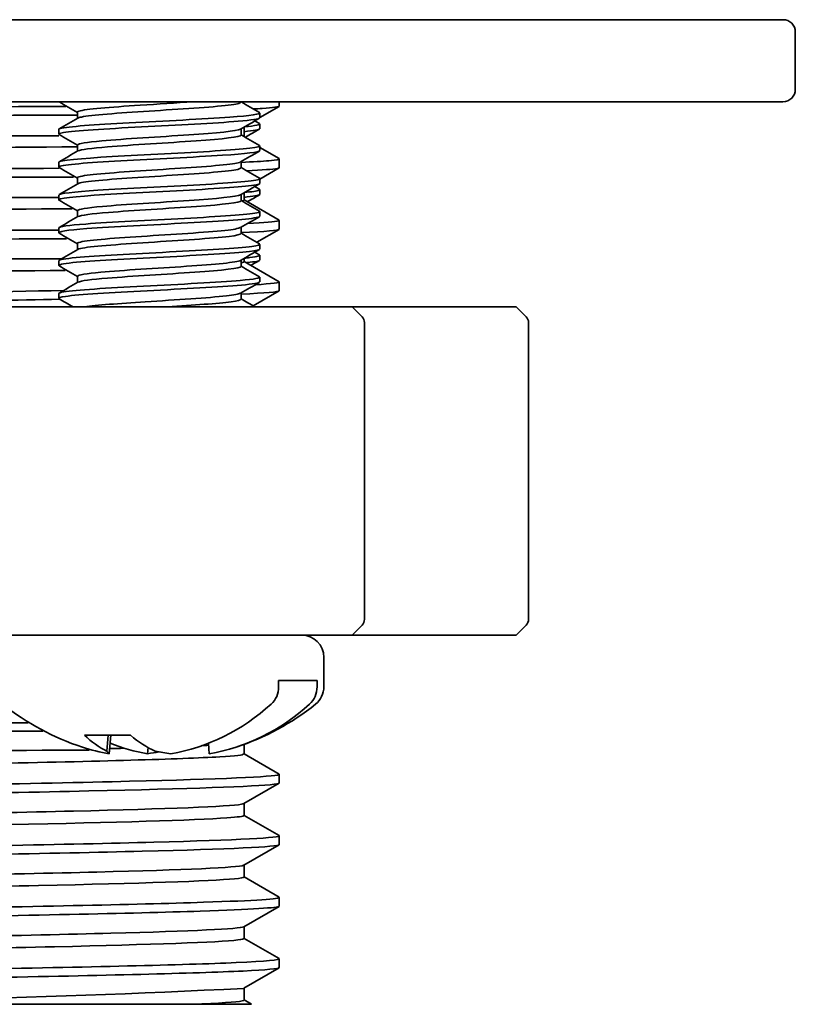
# Model space of a CAD drawing. Units: millimetres. Extents: x 21 to 667, y 10 to 200.
# Drawn here: x 167 to 172, y 30 to 36 of the extents above; entities that cross this region are included whole.
import ezdxf

# ---------------------------------------------------------------- set-up
doc = ezdxf.new("R2010")
doc.units = ezdxf.units.MM
doc.header["$LTSCALE"] = 0.75
doc.layers.add('Visible', color=7, linetype='Continuous', lineweight=35)

msp = doc.modelspace()

# ---------------------------------------------------------------- linework, layer by layer
at = {"layer": 'Visible', "extrusion": (0, 1, 0)}
for p, q in [((158.6027, 35.8051), (172.0707, 35.8051)), ((172.1457, 35.3801), (172.1457, 35.7301)), ((172.0707, 35.3051), (158.6027, 35.3051)), ((168.7694, 35.302), (168.7694, 35.3051)), ((169.0019, 35.3051), (169.0019, 35.2786)), ((167.772, 35.2038), (167.772, 35.2415)), ((169.0005, 35.2769), (168.8833, 35.2092)), ((168.8833, 35.2073), (168.8833, 35.2362)), ((168.8833, 35.1407), (168.8833, 35.1696)), ((167.6581, 35.1073), (167.6581, 35.1362)), ((168.7694, 35.102), (168.7694, 35.1398)), ((168.7872, 35.1501), (168.7872, 35.0934)), ((167.772, 35.0038), (167.772, 35.0415)), ((168.8833, 35.0073), (168.8833, 35.0362)), ((168.8833, 35.026), (169.0005, 34.9583)), ((167.6581, 34.9073), (167.6581, 34.9362)), ((168.7694, 34.902), (168.7694, 34.9398)), ((169.0019, 34.9567), (169.0019, 34.9036)), ((169.0005, 34.9019), (168.8833, 34.8342)), ((167.772, 34.8038), (167.772, 34.8415)), ((168.8833, 34.8073), (168.8833, 34.8362)), ((168.7872, 34.7501), (168.7872, 34.7057)), ((168.8833, 34.7407), (168.8833, 34.7696)), ((167.6581, 34.7073), (167.6581, 34.7362)), ((168.7694, 34.702), (168.7694, 34.7398)), ((168.7872, 34.7065), (169.0005, 34.5833)), ((167.772, 34.6038), (167.772, 34.6415)), ((168.8833, 34.6073), (168.8833, 34.6362)), ((169.0019, 34.5817), (169.0019, 34.5286)), ((167.6581, 34.5073), (167.6581, 34.5362)), ((168.7694, 34.502), (168.7694, 34.5398)), ((169.0005, 34.5269), (168.8647, 34.4485)), ((167.772, 34.4038), (167.772, 34.4415)), ((168.8833, 34.4073), (168.8833, 34.4362)), ((167.6581, 34.3073), (167.6581, 34.3362)), ((168.7694, 34.302), (168.7694, 34.3398)), ((168.7872, 34.3501), (168.7872, 34.3307)), ((168.7872, 34.3315), (169.0005, 34.2083)), ((168.8833, 34.3407), (168.8833, 34.3696)), ((167.772, 34.2038), (167.772, 34.2415)), ((168.8833, 34.2073), (168.8833, 34.2362)), ((169.0019, 34.2067), (169.0019, 34.1536)), ((169.0005, 34.1519), (168.8431, 34.061)), ((167.6581, 34.1073), (167.6581, 34.1362)), ((168.7694, 34.102), (168.7694, 34.1398)), ((167.2531, 34.0551), (169.4457, 34.0551)), ((169.4457, 34.0551), (170.4457, 34.0551)), ((169.4457, 34.0551), (169.506, 33.9948)), ((170.4457, 34.0551), (170.506, 33.9948)), ((169.5207, 32.1508), (169.5207, 33.9594)), ((170.5207, 33.9594), (170.5207, 32.1508)), ((169.4457, 32.0551), (169.506, 32.1155)), ((170.4457, 32.0551), (170.506, 32.1155)), ((169.4457, 32.0551), (167.2531, 32.0551)), ((170.4457, 32.0551), (169.4457, 32.0551)), ((169.2735, 31.7401), (169.2735, 31.9189)), ((168.9981, 31.7789), (169.2323, 31.7789)), ((168.9981, 31.7401), (168.9981, 31.7789)), ((169.2323, 31.7401), (169.2323, 31.7789)), ((168.0949, 31.4452), (167.8155, 31.4452)), ((167.9596, 31.4452), (167.9514, 31.3478)), ((167.9749, 31.4452), (167.9657, 31.3324)), ((168.5757, 31.3324), (168.5705, 31.396)), ((168.7872, 31.389), (168.7872, 31.3307)), ((168.2029, 31.3693), (168.1999, 31.3324)), ((168.7872, 31.3315), (169.0005, 31.2083)), ((169.0019, 31.2067), (169.0019, 31.1536)), ((169.0005, 31.1519), (168.7857, 31.0278)), ((168.7872, 31.0287), (168.7872, 30.9557)), ((168.7872, 30.9565), (169.0005, 30.8333)), ((169.0019, 30.8317), (169.0019, 30.7786)), ((169.0005, 30.7769), (168.7857, 30.6528)), ((168.7872, 30.6537), (168.7872, 30.5807)), ((168.7872, 30.5815), (169.0005, 30.4583)), ((169.0019, 30.4567), (169.0019, 30.4036)), ((169.0005, 30.4019), (168.7857, 30.2778)), ((168.7872, 30.2787), (168.7872, 30.2057)), ((168.7872, 30.2065), (169.0005, 30.0833)), ((169.0019, 30.0817), (169.0019, 30.0286)), ((169.0005, 30.0269), (168.7857, 29.9028)), ((168.7872, 29.9037), (168.7872, 29.8307)), ((168.7872, 29.8315), (168.8329, 29.8051)), ((164.9352, 29.8051), (168.4699, 29.8051)), ((168.8329, 29.8051), (168.4699, 29.8051))]:
    msp.add_line(p, q, dxfattribs=at)
at = {"layer": 'Visible', "extrusion": (1.93861e-16, 2.46681e-71, -1)}
for centre, start, end in [((-172.0707, 35.7301), 90, 180), ((-172.0707, 35.3801), 180, 270)]:
    msp.add_arc(centre, 0.075, start, end, dxfattribs=at)
at = {"layer": 'Visible', "extrusion": (1.93861e-16, 5.2474e-42, -1)}
msp.add_arc((-168.4718, -147.3683), 182.6465, 87.825046, 89.758551, dxfattribs=at)
at = {"layer": 'Visible', "extrusion": (1.93861e-16, 1.57673e-41, -1)}
msp.add_arc((-168.2866, -137.0302), 172.255, 87.756092, 89.828729, dxfattribs=at)
at = {"layer": 'Visible', "extrusion": (1.93861e-16, 4.32373e-42, -1)}
msp.add_arc((-167.8893, -111.203), 146.3011, 87.597358, 89.909647, dxfattribs=at)
at = {"layer": 'Visible', "extrusion": (1.93861e-16, 8.12279e-42, -1)}
msp.add_arc((-168.8729, -150.828), 185.8617, 87.805884, 89.660615, dxfattribs=at)
at = {"layer": 'Visible', "extrusion": (1.93861e-16, 9.50243e-43, -1)}
msp.add_arc((-168.2673, -141.6677), 176.5681, 87.816781, 89.803132, dxfattribs=at)
at = {"layer": 'Visible', "extrusion": (1.93861e-16, 8.17247e-42, -1)}
msp.add_arc((-167.8746, -121.2131), 156.059, 87.674687, 89.953805, dxfattribs=at)
at = {"layer": 'Visible', "extrusion": (1.93861e-16, 2.18257e-42, -1)}
msp.add_arc((-167.8245, -108.6931), 143.4158, 87.574852, 89.9332, dxfattribs=at)
at = {"layer": 'Visible', "extrusion": (1.93861e-16, 5.56827e-42, -1)}
msp.add_arc((-168.5794, -141.215), 175.8699, 87.77694, 89.72655, dxfattribs=at)
at = {"layer": 'Visible', "extrusion": (1.93861e-16, -4.59222e-44, -1)}
msp.add_arc((-167.9478, -128.4683), 162.9912, 87.74739, 89.897983, dxfattribs=at)
at = {"layer": 'Visible', "extrusion": (1.93861e-16, 2.8806e-43, -1)}
msp.add_arc((-167.5933, -109.1337), 143.6026, 87.584874, 90.045116, dxfattribs=at)
at = {"layer": 'Visible', "extrusion": (1.93861e-16, 4.5978e-42, -1)}
msp.add_arc((-167.8051, -107.387), 141.735, 87.553803, 89.953024, dxfattribs=at)
at = {"layer": 'Visible', "extrusion": (1.93861e-16, 7.07794e-42, -1)}
msp.add_arc((-168.384, -134.2991), 168.5768, 87.747256, 89.767014, dxfattribs=at)
at = {"layer": 'Visible', "extrusion": (1.93861e-16, -5.19328e-42, -1)}
for centre, start, end in [((-169.4707, 33.9594), 135, 180), ((-170.4707, 33.9594), 135, 180), ((-169.4707, 32.1508), 180, 225), ((-170.4707, 32.1508), 180, 225)]:
    msp.add_arc(centre, 0.05, start, end, dxfattribs=at)
at = {"layer": 'Visible', "extrusion": (1.93861e-16, -1.65418e-41, -1)}
for centre, radius, start, end in [((-169.1374, 31.9189), 0.1362, 90, 180), ((-169.1374, 31.7401), 0.1362, 180, 231.16803), ((-168.2707, 32.8168), 1.5184, 287.96849, 308.83197), ((-168.2707, 32.8168), 1.5184, 231.16803, 252.03151)]:
    msp.add_arc(centre, radius, start, end, dxfattribs=at)
at = {"layer": 'Visible', "extrusion": (1.93861e-16, 8.34091e-42, -1)}
msp.add_arc((-168.0476, -137.9252), 169.4473, 87.799196, 89.805317, dxfattribs=at)
at = {"layer": 'Visible', "extrusion": (1.93861e-16, 1.59706e-41, -1)}
msp.add_arc((-167.9158, -127.2851), 158.7551, 87.698807, 89.87197, dxfattribs=at)
at = {"layer": 'Visible', "extrusion": (1.93861e-16, 1.69374e-42, -1)}
msp.add_arc((-168.6156, -140.9214), 172.2779, 87.717931, 89.743279, dxfattribs=at)
at = {"layer": 'Visible', "extrusion": (1.93861e-16, 7.65608e-42, -1)}
msp.add_arc((-165.0335, 105.4851), 75.6761, 267.158304, 270.074458, dxfattribs=at)
at = {"layer": 'Visible', "extrusion": (2.1822e-16, 1.87807e-18, -1)}
for centre in [(168.8763, 31.7406), (169.1105, 31.7406)]:
    msp.add_ellipse(centre, major_axis=(-0.0021, 0.1366), ratio=0.891665, start_param=1.588362, end_param=2.480095, dxfattribs=at)
at = {"layer": 'Visible', "extrusion": (1.93861e-16, 0, -1)}
for start_param, end_param in [(2.479039, 2.996466), (3.286719, 3.415401)]:
    msp.add_ellipse((168.1536, 32.8168), major_axis=(0, 1.5002), ratio=0.866025, start_param=start_param, end_param=end_param, dxfattribs=at)
at = {"layer": 'Visible', "extrusion": (1.93861e-16, -4.48416e-44, -1)}
msp.add_ellipse((168.3878, 32.8168), major_axis=(0, 1.5002), ratio=0.866025, start_param=2.479039, end_param=2.996466, dxfattribs=at)
at = {"layer": 'Visible', "extrusion": (1.93861e-16, -1.99126e-29, -1)}
msp.add_ellipse((168.2352, 32.8204), major_axis=(0.1526, 1.5101), ratio=0.498097, start_param=3.320243, end_param=3.520047, dxfattribs=at)
at = {"layer": 'Visible'}
for centre, major_axis, ratio, start_param, end_param in [((168.3062, 32.8204), (-0.1526, 1.5101), 0.498097, 2.662584, 2.862388), ((168.3675, 32.8307), (-0.2148, 1.4946), 0.790334, 2.859991, 2.940064)]:
    msp.add_ellipse(centre, major_axis=major_axis, ratio=ratio, start_param=start_param, end_param=end_param, dxfattribs=at)
at = {"layer": 'Visible', "extrusion": (1.93861e-16, 1.79366e-43, -1)}
msp.add_ellipse((168.3878, 32.8168), major_axis=(0, 1.5002), ratio=0.866025, start_param=3.286719, end_param=3.468243, dxfattribs=at)
at = {"layer": 'Visible', "extrusion": (1.93861e-16, -3.07532e-30, -1)}
msp.add_ellipse((168.1131, 32.8307), major_axis=(0.1327, 1.5041), ratio=0.13003, start_param=3.218548, end_param=3.298622, dxfattribs=at)
at = {"layer": 'Visible', "extrusion": (1.93861e-16, 1.38266e-29, -1)}
msp.add_ellipse((168.1739, 32.8307), major_axis=(0.2148, 1.4946), ratio=0.790334, start_param=2.881019, end_param=2.940064, dxfattribs=at)
at = {"layer": 'Visible'}
for points in [[(167.772, 35.2398), (167.7348, 35.2614), (167.6977, 35.2829), (167.6605, 35.3045)], [(167.6627, 35.3045), (167.6623, 35.3047), (167.662, 35.3049), (167.6617, 35.3051)], [(168.7694, 35.3038), (168.8065, 35.2822), (168.8437, 35.2606), (168.8808, 35.2391)], [(167.6605, 35.1391), (167.6987, 35.1612), (167.7369, 35.1834), (167.775, 35.2055)], [(168.8808, 35.2045), (168.8427, 35.1823), (168.8045, 35.1602), (168.7663, 35.138)], [(168.8805, 35.1724), (168.8913, 35.1655), (168.8579, 35.1587), (168.7887, 35.1518)], [(168.8532, 35.1884), (168.8624, 35.1831), (168.8716, 35.1778), (168.8808, 35.1724)], [(167.772, 35.0398), (167.7348, 35.0614), (167.6977, 35.0829), (167.6605, 35.1045)], [(168.7694, 35.1038), (168.8065, 35.0822), (168.8437, 35.0606), (168.8808, 35.0391)], [(168.7866, 35.1226), (168.8479, 35.1286), (168.8808, 35.1346), (168.8817, 35.1407)], [(168.8808, 35.1378), (168.8525, 35.1214), (168.8241, 35.1049), (168.7958, 35.0884)], [(167.6605, 34.9391), (167.6987, 34.9612), (167.7369, 34.9834), (167.775, 35.0055)], [(168.8808, 35.0045), (168.8427, 34.9823), (168.8045, 34.9602), (168.7663, 34.938)], [(167.772, 34.8398), (167.7348, 34.8614), (167.6977, 34.8829), (167.6605, 34.9045)], [(168.7694, 34.9038), (168.8065, 34.8822), (168.8437, 34.8606), (168.8808, 34.8391)], [(167.6605, 34.7391), (167.6987, 34.7612), (167.7369, 34.7834), (167.775, 34.8055)], [(168.8808, 34.8045), (168.8427, 34.7823), (168.8045, 34.7602), (168.7663, 34.738)], [(168.8532, 34.7884), (168.8624, 34.7831), (168.8716, 34.7778), (168.8808, 34.7724)], [(167.772, 34.6398), (167.7348, 34.6614), (167.6977, 34.6829), (167.6605, 34.7045)], [(168.7694, 34.7038), (168.8065, 34.6822), (168.8437, 34.6606), (168.8808, 34.6391)], [(168.7868, 34.7057), (168.787, 34.704), (168.783, 34.7023), (168.7747, 34.7006)], [(168.8808, 34.7378), (168.8563, 34.7235), (168.8317, 34.7093), (168.8071, 34.695)], [(167.6605, 34.5391), (167.6987, 34.5612), (167.7369, 34.5834), (167.775, 34.6055)], [(168.8808, 34.6045), (168.8427, 34.5823), (168.8045, 34.5602), (168.7663, 34.538)], [(167.772, 34.4398), (167.7348, 34.4614), (167.6977, 34.4829), (167.6605, 34.5045)], [(168.7676, 34.5074), (168.9204, 34.5144), (169.0008, 34.5215), (169.0017, 34.5286)], [(168.7694, 34.5038), (168.8065, 34.4822), (168.8437, 34.4606), (168.8808, 34.4391)], [(167.6605, 34.3391), (167.6987, 34.3612), (167.7369, 34.3834), (167.775, 34.4055)], [(168.8808, 34.4045), (168.8427, 34.3823), (168.8045, 34.3602), (168.7663, 34.338)], [(168.8532, 34.3884), (168.8624, 34.3831), (168.8716, 34.3778), (168.8808, 34.3724)], [(168.8808, 34.3378), (168.8635, 34.3277), (168.8461, 34.3176), (168.8287, 34.3076)], [(167.772, 34.2398), (167.7348, 34.2614), (167.6977, 34.2829), (167.6605, 34.3045)], [(168.7694, 34.3038), (168.8065, 34.2822), (168.8437, 34.2606), (168.8808, 34.2391)], [(167.6605, 34.1391), (167.6987, 34.1612), (167.7369, 34.1834), (167.775, 34.2055)], [(168.8808, 34.2045), (168.8427, 34.1823), (168.8045, 34.1602), (168.7663, 34.138)], [(169.0003, 34.2083), (169.0103, 34.2022), (168.9599, 34.196), (168.8537, 34.1899)], [(168.7687, 34.1324), (168.9211, 34.1394), (168.9995, 34.1465), (169.0004, 34.1536)], [(167.7456, 34.0551), (167.7172, 34.0716), (167.6889, 34.088), (167.6605, 34.1045)], [(168.7694, 34.1038), (168.7973, 34.0875), (168.8253, 34.0713), (168.8532, 34.0551)], [(168.5702, 31.3836), (168.5575, 31.3829), (168.5443, 31.3823), (168.5306, 31.3817)], [(168.0579, 31.3655), (168.0285, 31.3646), (167.9984, 31.3638), (167.9674, 31.363)]]:
    msp.add_open_spline(points, degree=3, dxfattribs=at)
for points, knots in [([(167.7727, 35.2415), (167.7723, 35.2437), (167.7755, 35.2459), (167.7824, 35.2481), (167.8206, 35.26), (167.9713, 35.272), (168.1537, 35.284), (168.2609, 35.291), (168.3757, 35.2981), (168.4762, 35.3051)], [110.479342, 110.479342, 110.479342, 110.479342, 110.684187, 110.684187, 110.684187, 111.813466, 111.813466, 111.813466, 112.476517, 112.476517, 112.476517, 112.476517]), ([(167.7757, 35.2055), (167.7791, 35.2077), (167.7859, 35.2099), (167.7965, 35.212), (167.8547, 35.224), (168.0221, 35.2361), (168.2088, 35.2481), (168.3951, 35.26), (168.591, 35.272), (168.6916, 35.284), (168.7421, 35.29), (168.7672, 35.296), (168.7671, 35.302)], [110.58945, 110.58945, 110.58945, 110.58945, 110.793962, 110.793962, 110.793962, 111.925825, 111.925825, 111.925825, 113.055104, 113.055104, 113.055104, 113.620934, 113.620934, 113.620934, 113.620934]), ([(168.8801, 35.2391), (168.8946, 35.2297), (168.8289, 35.2203), (168.7002, 35.211), (168.5431, 35.1995), (168.2988, 35.1881), (168.0884, 35.1766), (167.8781, 35.1652), (167.7107, 35.1537), (167.6691, 35.1423), (167.6617, 35.1403), (167.6584, 35.1383), (167.6587, 35.1362)], [-102.094294, -102.094294, -102.094294, -102.094294, -101.210743, -101.210743, -101.210743, -100.131639, -100.131639, -100.131639, -99.052891, -99.052891, -99.052891, -98.862948, -98.862948, -98.862948, -98.862948]), ([(168.8428, 35.2611), (168.8632, 35.2622), (168.8818, 35.2633), (168.8983, 35.2645), (168.9671, 35.2692), (169.0008, 35.2739), (169.0002, 35.2786)], [-128.4791122, -128.4791122, -128.4791122, -128.4791122, -128.4223821, -128.4223821, -128.4223821, -128.1861425, -128.1861425, -128.1861425, -128.1861425]), ([(167.6624, 35.1045), (167.6546, 35.1087), (167.6623, 35.1129), (167.6871, 35.1172), (167.7544, 35.1287), (167.9442, 35.1401), (168.1618, 35.1516), (168.3788, 35.1631), (168.6142, 35.1745), (168.751, 35.186), (168.8359, 35.1931), (168.8807, 35.2002), (168.8814, 35.2073)], [95.798246, 95.798246, 95.798246, 95.798246, 96.197185, 96.197185, 96.197185, 97.280133, 97.280133, 97.280133, 98.359998, 98.359998, 98.359998, 99.029591, 99.029591, 99.029591, 99.029591]), ([(167.7736, 35.0415), (167.7749, 35.05), (167.8273, 35.0584), (167.922, 35.0669), (168.0581, 35.079), (168.2741, 35.0912), (168.4515, 35.1034), (168.6203, 35.1149), (168.7456, 35.1265), (168.7663, 35.138)], [104.196156, 104.196156, 104.196156, 104.196156, 104.992738, 104.992738, 104.992738, 106.138109, 106.138109, 106.138109, 107.22764, 107.22764, 107.22764, 107.22764]), ([(167.7767, 35.0055), (167.7921, 35.0138), (167.8558, 35.022), (167.9563, 35.0303), (168.1046, 35.0425), (168.3248, 35.0547), (168.4954, 35.0669), (168.6591, 35.0786), (168.7687, 35.0903), (168.7693, 35.102)], [104.306265, 104.306265, 104.306265, 104.306265, 105.084784, 105.084784, 105.084784, 106.234376, 106.234376, 106.234376, 107.337749, 107.337749, 107.337749, 107.337749]), ([(167.6612, 34.9045), (167.6573, 34.9065), (167.6573, 34.9086), (167.6614, 34.9106), (167.6843, 34.922), (167.8337, 34.9334), (168.0362, 34.9448), (168.2386, 34.9562), (168.4855, 34.9676), (168.6558, 34.979), (168.7973, 34.9884), (168.8811, 34.9979), (168.8827, 35.0073)], [89.515061, 89.515061, 89.515061, 89.515061, 89.709273, 89.709273, 89.709273, 90.782927, 90.782927, 90.782927, 91.85546, 91.85546, 91.85546, 92.746406, 92.746406, 92.746406, 92.746406]), ([(168.8808, 35.0391), (168.9003, 35.0277), (168.7934, 35.0164), (168.6119, 35.005), (168.4293, 34.9936), (168.1789, 34.9822), (167.9844, 34.9708), (167.79, 34.9593), (167.6598, 34.9479), (167.6581, 34.9365), (167.6581, 34.9364), (167.6581, 34.9363), (167.6581, 34.9362)], [-95.811109, -95.811109, -95.811109, -95.811109, -94.741379, -94.741379, -94.741379, -93.664349, -93.664349, -93.664349, -92.587651, -92.587651, -92.587651, -92.579763, -92.579763, -92.579763, -92.579763]), ([(167.7727, 34.8415), (167.7723, 34.8437), (167.7755, 34.8459), (167.7825, 34.8481), (167.821, 34.8601), (167.9727, 34.8721), (168.1559, 34.8841), (168.3389, 34.8962), (168.544, 34.9082), (168.661, 34.9202), (168.7191, 34.9261), (168.754, 34.9321), (168.7643, 34.938)], [97.912971, 97.912971, 97.912971, 97.912971, 98.118915, 98.118915, 98.118915, 99.251581, 99.251581, 99.251581, 100.382873, 100.382873, 100.382873, 100.944455, 100.944455, 100.944455, 100.944455]), ([(168.999, 34.9583), (169.0068, 34.9541), (168.9872, 34.9499), (168.9393, 34.9457), (168.9004, 34.9423), (168.8429, 34.9389), (168.7683, 34.9355)], [131.474162, 131.474162, 131.474162, 131.474162, 131.6853914, 131.6853914, 131.6853914, 131.8567874, 131.8567874, 131.8567874, 131.8567874]), ([(167.7757, 34.8055), (167.7791, 34.8077), (167.7859, 34.8098), (167.7963, 34.812), (167.8544, 34.824), (168.0223, 34.8361), (168.2094, 34.8481), (168.3962, 34.8601), (168.5926, 34.8721), (168.6928, 34.8841), (168.7425, 34.8901), (168.7673, 34.8961), (168.7673, 34.902)], [98.02308, 98.02308, 98.02308, 98.02308, 98.226436, 98.226436, 98.226436, 99.360553, 99.360553, 99.360553, 100.493219, 100.493219, 100.493219, 101.054564, 101.054564, 101.054564, 101.054564]), ([(168.8018, 34.884), (168.9007, 34.8889), (168.9645, 34.8938), (168.9895, 34.8987), (168.9978, 34.9003), (169.0018, 34.9019), (169.0016, 34.9036)], [-134.7969859, -134.7969859, -134.7969859, -134.7969859, -134.5511084, -134.5511084, -134.5511084, -134.4693278, -134.4693278, -134.4693278, -134.4693278]), ([(167.6605, 34.7045), (167.6604, 34.7046), (167.6602, 34.7046), (167.6601, 34.7047), (167.6421, 34.7162), (167.7539, 34.7277), (167.9398, 34.7392), (168.1255, 34.7506), (168.377, 34.7621), (168.5696, 34.7735), (168.7587, 34.7848), (168.883, 34.7961), (168.8833, 34.8073)], [83.231875, 83.231875, 83.231875, 83.231875, 83.240106, 83.240106, 83.240106, 84.321882, 84.321882, 84.321882, 85.402134, 85.402134, 85.402134, 86.463221, 86.463221, 86.463221, 86.463221]), ([(168.8803, 34.8391), (168.8837, 34.8373), (168.8841, 34.8355), (168.8814, 34.8337), (168.8641, 34.8223), (168.7195, 34.8109), (168.5186, 34.7995), (168.3179, 34.7881), (168.0695, 34.7767), (167.8958, 34.7653), (167.7485, 34.7556), (167.6602, 34.7459), (167.6586, 34.7362)], [-89.527923, -89.527923, -89.527923, -89.527923, -89.359501, -89.359501, -89.359501, -88.284085, -88.284085, -88.284085, -87.208979, -87.208979, -87.208979, -86.296578, -86.296578, -86.296578, -86.296578]), ([(168.7854, 34.7226), (168.8426, 34.7281), (168.8776, 34.7336), (168.8826, 34.7392), (168.8831, 34.7397), (168.8833, 34.7402), (168.8832, 34.7407)], [83.8010388, 83.8010388, 83.8010388, 83.8010388, 84.3218822, 84.3218822, 84.3218822, 84.3688256, 84.3688256, 84.3688256, 84.3688256]), ([(168.88, 34.7724), (168.8845, 34.77), (168.8839, 34.7677), (168.8777, 34.7653), (168.8661, 34.7608), (168.8348, 34.7563), (168.7885, 34.7518)], [-87.4335281, -87.4335281, -87.4335281, -87.4335281, -87.2089792, -87.2089792, -87.2089792, -86.7846041, -86.7846041, -86.7846041, -86.7846041]), ([(167.7735, 34.6415), (167.7748, 34.6501), (167.8282, 34.6586), (167.9241, 34.6671), (168.0605, 34.6792), (168.2755, 34.6913), (168.4521, 34.7034), (168.6206, 34.7149), (168.7457, 34.7265), (168.7663, 34.738)], [91.629786, 91.629786, 91.629786, 91.629786, 92.432232, 92.432232, 92.432232, 93.572951, 93.572951, 93.572951, 94.66127, 94.66127, 94.66127, 94.66127]), ([(167.7765, 34.6055), (167.7922, 34.6139), (167.8581, 34.6223), (167.9613, 34.6307), (168.1102, 34.6428), (168.3289, 34.655), (168.498, 34.6671), (168.6604, 34.6787), (168.7686, 34.6904), (168.7693, 34.702)], [91.739895, 91.739895, 91.739895, 91.739895, 92.531296, 92.531296, 92.531296, 93.67387, 93.67387, 93.67387, 94.771378, 94.771378, 94.771378, 94.771378]), ([(168.8794, 34.6391), (168.886, 34.6356), (168.8816, 34.632), (168.8652, 34.6285), (168.8124, 34.6171), (168.6367, 34.6057), (168.4245, 34.5943), (168.2123, 34.5829), (167.9725, 34.5715), (167.8229, 34.5601), (167.7182, 34.5522), (167.6608, 34.5442), (167.6595, 34.5362)], [-83.244738, -83.244738, -83.244738, -83.244738, -82.911577, -82.911577, -82.911577, -81.837961, -81.837961, -81.837961, -80.764631, -80.764631, -80.764631, -80.013393, -80.013393, -80.013393, -80.013393]), ([(167.6615, 34.5045), (167.6476, 34.5136), (167.7082, 34.5227), (167.8298, 34.5317), (167.9844, 34.5433), (168.2306, 34.5549), (168.4442, 34.5665), (168.6574, 34.578), (168.8286, 34.5896), (168.8717, 34.6011), (168.8794, 34.6032), (168.883, 34.6053), (168.8826, 34.6073)], [76.94869, 76.94869, 76.94869, 76.94869, 77.805867, 77.805867, 77.805867, 78.89634, 78.89634, 78.89634, 79.984926, 79.984926, 79.984926, 80.180035, 80.180035, 80.180035, 80.180035]), ([(169.0001, 34.5833), (169.0032, 34.5817), (169.0019, 34.58), (168.9963, 34.5784), (168.9779, 34.573), (168.9131, 34.5677), (168.8065, 34.5624)], [137.7573474, 137.7573474, 137.7573474, 137.7573474, 137.8401305, 137.8401305, 137.8401305, 138.1086671, 138.1086671, 138.1086671, 138.1086671]), ([(167.7727, 34.4415), (167.7723, 34.4437), (167.7753, 34.4458), (167.7819, 34.4479), (167.8198, 34.4601), (167.9755, 34.4724), (168.1627, 34.4846), (168.3494, 34.4968), (168.5572, 34.509), (168.6712, 34.5212), (168.7235, 34.5268), (168.7547, 34.5324), (168.7642, 34.538)], [85.3466, 85.3466, 85.3466, 85.3466, 85.54593, 85.54593, 85.54593, 86.699086, 86.699086, 86.699086, 87.849946, 87.849946, 87.849946, 88.378084, 88.378084, 88.378084, 88.378084]), ([(167.7756, 34.4055), (167.7785, 34.4074), (167.784, 34.4092), (167.7922, 34.4111), (167.8462, 34.4234), (168.0156, 34.4356), (168.2061, 34.4479), (168.3962, 34.4601), (168.5967, 34.4724), (168.6965, 34.4846), (168.7438, 34.4904), (168.7673, 34.4962), (168.7671, 34.502)], [85.456709, 85.456709, 85.456709, 85.456709, 85.632024, 85.632024, 85.632024, 86.787568, 86.787568, 86.787568, 87.940724, 87.940724, 87.940724, 88.488193, 88.488193, 88.488193, 88.488193]), ([(167.6625, 34.3045), (167.6515, 34.3111), (167.6791, 34.3178), (167.7451, 34.3245), (167.8576, 34.3359), (168.0772, 34.3473), (168.2961, 34.3586), (168.5148, 34.37), (168.7237, 34.3814), (168.8204, 34.3928), (168.8616, 34.3976), (168.8817, 34.4025), (168.8813, 34.4073)], [70.665505, 70.665505, 70.665505, 70.665505, 71.294842, 71.294842, 71.294842, 72.367535, 72.367535, 72.367535, 73.439688, 73.439688, 73.439688, 73.89685, 73.89685, 73.89685, 73.89685]), ([(168.8788, 34.4391), (168.888, 34.4339), (168.874, 34.4287), (168.8355, 34.4236), (168.7507, 34.4122), (168.5503, 34.4008), (168.3325, 34.3895), (168.1148, 34.3781), (167.8887, 34.3667), (167.7651, 34.3553), (167.6959, 34.349), (167.6604, 34.3426), (167.6601, 34.3362)], [-76.961553, -76.961553, -76.961553, -76.961553, -76.474086, -76.474086, -76.474086, -75.402124, -75.402124, -75.402124, -74.330423, -74.330423, -74.330423, -73.730207, -73.730207, -73.730207, -73.730207]), ([(167.7735, 34.2415), (167.7747, 34.2498), (167.8248, 34.2581), (167.9156, 34.2663), (168.0476, 34.2783), (168.2588, 34.2903), (168.4361, 34.3023), (168.6121, 34.3142), (168.7457, 34.3261), (168.7663, 34.338)], [79.063415, 79.063415, 79.063415, 79.063415, 79.841911, 79.841911, 79.841911, 80.97224, 80.97224, 80.97224, 82.094899, 82.094899, 82.094899, 82.094899]), ([(168.7871, 34.3307), (168.7871, 34.3298), (168.786, 34.3289), (168.7835, 34.3279), (168.7806, 34.3268), (168.7758, 34.3257), (168.7692, 34.3246)], [152.3672437, 152.3672437, 152.3672437, 152.3672437, 152.4126708, 152.4126708, 152.4126708, 152.4679382, 152.4679382, 152.4679382, 152.4679382]), ([(168.8788, 34.3724), (168.8886, 34.3667), (168.8705, 34.361), (168.8231, 34.3553), (168.8132, 34.3542), (168.8021, 34.353), (168.7898, 34.3518)], [-74.8671575, -74.8671575, -74.8671575, -74.8671575, -74.330423, -74.330423, -74.330423, -74.2182335, -74.2182335, -74.2182335, -74.2182335]), ([(168.8004, 34.3239), (168.8023, 34.3241), (168.8042, 34.3243), (168.8061, 34.3245), (168.8564, 34.3299), (168.8814, 34.3353), (168.8812, 34.3407)], [71.2761416, 71.2761416, 71.2761416, 71.2761416, 71.2948419, 71.2948419, 71.2948419, 71.8024549, 71.8024549, 71.8024549, 71.8024549]), ([(167.7765, 34.2055), (167.7919, 34.2138), (167.8559, 34.2221), (167.9565, 34.2303), (168.1025, 34.2423), (168.318, 34.2543), (168.4873, 34.2663), (168.6552, 34.2782), (168.7692, 34.2901), (168.7694, 34.302)], [79.173524, 79.173524, 79.173524, 79.173524, 79.952571, 79.952571, 79.952571, 81.083549, 81.083549, 81.083549, 82.205008, 82.205008, 82.205008, 82.205008]), ([(167.6625, 34.1045), (167.6537, 34.1094), (167.6658, 34.1143), (167.7005, 34.1192), (167.7808, 34.1307), (167.979, 34.1421), (168.1972, 34.1535), (168.4153, 34.1649), (168.6441, 34.1763), (168.7709, 34.1877), (168.8435, 34.1943), (168.8809, 34.2008), (168.8813, 34.2073)], [64.382319, 64.382319, 64.382319, 64.382319, 64.846414, 64.846414, 64.846414, 65.922695, 65.922695, 65.922695, 66.998336, 66.998336, 66.998336, 67.613665, 67.613665, 67.613665, 67.613665]), ([(168.879, 34.2391), (168.8911, 34.2314), (168.852, 34.2238), (168.7647, 34.2161), (168.6327, 34.2045), (168.3964, 34.1929), (168.1758, 34.1813), (167.9553, 34.1697), (167.7604, 34.1581), (167.6896, 34.1465), (167.6688, 34.1431), (167.659, 34.1397), (167.6596, 34.1362)], [-70.678367, -70.678367, -70.678367, -70.678367, -69.955998, -69.955998, -69.955998, -68.862261, -68.862261, -68.862261, -67.769539, -67.769539, -67.769539, -67.447022, -67.447022, -67.447022, -67.447022]), ([(167.6868, 34.155), (167.2926, 34.1467), (166.8299, 34.1384), (166.3344, 34.1302), (165.5213, 34.1166), (164.6255, 34.103), (163.8419, 34.0895), (163.1805, 34.078), (162.6029, 34.0666), (162.1961, 34.0551)], [144.934282, 144.934282, 144.934282, 144.934282, 145.34993, 145.34993, 145.34993, 146.031992, 146.031992, 146.031992, 146.607657, 146.607657, 146.607657, 146.607657]), ([(164.9778, 34.0551), (165.5983, 34.0651), (166.2309, 34.075), (166.7989, 34.085), (167.1109, 34.0905), (167.4025, 34.0959), (167.6645, 34.1014)], [-148.685062, -148.685062, -148.685062, -148.685062, -148.1845127, -148.1845127, -148.1845127, -147.9095075, -147.9095075, -147.9095075, -147.9095075]), ([(167.817, 34.0551), (167.8851, 34.0654), (168.0264, 34.0758), (168.1859, 34.0861), (168.3716, 34.0981), (168.5724, 34.1102), (168.68, 34.1222), (168.7273, 34.1275), (168.7555, 34.1328), (168.7643, 34.138)], [73.206608, 73.206608, 73.206608, 73.206608, 74.180155, 74.180155, 74.180155, 75.313919, 75.313919, 75.313919, 75.811714, 75.811714, 75.811714, 75.811714]), ([(168.3189, 34.0551), (168.4792, 34.0654), (168.6307, 34.0758), (168.7083, 34.0861), (168.7482, 34.0914), (168.7676, 34.0967), (168.7673, 34.102)], [74.448246, 74.448246, 74.448246, 74.448246, 75.421793, 75.421793, 75.421793, 75.921822, 75.921822, 75.921822, 75.921822]), ([(168.7852, 31.3307), (168.7856, 31.3249), (168.7371, 31.3191), (168.639, 31.3133), (168.4069, 31.2996), (167.8988, 31.2858), (167.2274, 31.2721), (166.5562, 31.2584), (165.7266, 31.2447), (164.9227, 31.231), (164.1189, 31.2173), (163.3467, 31.2036), (162.7771, 31.1899), (162.2083, 31.1762), (161.8458, 31.1625), (161.7698, 31.1488), (161.7626, 31.1475), (161.758, 31.1462), (161.7559, 31.1449)], [202.632726, 202.632726, 202.632726, 202.632726, 202.924033, 202.924033, 202.924033, 203.613415, 203.613415, 203.613415, 204.302653, 204.302653, 204.302653, 204.991749, 204.991749, 204.991749, 205.67995, 205.67995, 205.67995, 205.74493, 205.74493, 205.74493, 205.74493]), ([(168.9999, 31.2083), (169.0039, 31.2062), (169.0008, 31.2041), (168.9906, 31.202), (168.9247, 31.1885), (168.5629, 31.175), (167.9831, 31.1615), (167.3765, 31.1474), (166.5353, 31.1332), (165.6567, 31.1191), (164.8056, 31.1054), (163.926, 31.0917), (163.2123, 31.078), (162.5025, 31.0644), (161.9619, 31.0508), (161.7086, 31.0372), (161.5967, 31.0312), (161.5412, 31.0252), (161.5415, 31.0192)], [194.306015, 194.306015, 194.306015, 194.306015, 194.41179, 194.41179, 194.41179, 195.090654, 195.090654, 195.090654, 195.800855, 195.800855, 195.800855, 196.488862, 196.488862, 196.488862, 197.173061, 197.173061, 197.173061, 197.475306, 197.475306, 197.475306, 197.475306]), ([(161.5428, 30.9644), (161.5328, 30.9699), (161.5703, 30.9755), (161.6564, 30.981), (161.8663, 30.9945), (162.3635, 31.0081), (163.0407, 31.0216), (163.718, 31.0351), (164.5705, 31.0486), (165.4145, 31.0621), (166.2585, 31.0756), (167.0882, 31.0891), (167.7245, 31.1026), (168.3607, 31.1161), (168.7993, 31.1297), (168.9456, 31.1432), (168.983, 31.1466), (169.0013, 31.1501), (169.0007, 31.1536)], [-200.470471, -200.470471, -200.470471, -200.470471, -200.191666, -200.191666, -200.191666, -199.51253, -199.51253, -199.51253, -198.833411, -198.833411, -198.833411, -198.15431, -198.15431, -198.15431, -197.475226, -197.475226, -197.475226, -197.301181, -197.301181, -197.301181, -197.301181]), ([(168.7854, 31.0278), (168.7833, 31.0265), (168.7786, 31.0252), (168.7713, 31.0239), (168.6943, 31.0101), (168.3259, 30.9963), (167.749, 30.9825), (167.1725, 30.9687), (166.392, 30.9549), (165.5826, 30.9411), (164.7737, 30.9273), (163.9419, 30.9135), (163.2735, 30.8998), (162.6055, 30.886), (162.1057, 30.8722), (161.8857, 30.8584), (161.7986, 30.853), (161.7556, 30.8475), (161.7561, 30.8421)], [208.9453, 208.9453, 208.9453, 208.9453, 209.01084, 209.01084, 209.01084, 209.704603, 209.704603, 209.704603, 210.39789, 210.39789, 210.39789, 211.090717, 211.090717, 211.090717, 211.783101, 211.783101, 211.783101, 212.057504, 212.057504, 212.057504, 212.057504]), ([(168.7854, 30.9557), (168.786, 30.9508), (168.7522, 30.946), (168.6833, 30.9411), (168.4874, 30.9273), (168.0088, 30.9135), (167.3546, 30.8998), (166.7009, 30.886), (165.8768, 30.8722), (165.0665, 30.8584), (164.2568, 30.8447), (163.467, 30.8309), (162.8736, 30.8171), (162.2805, 30.8034), (161.8879, 30.7896), (161.7835, 30.7759), (161.7684, 30.7739), (161.7594, 30.7719), (161.7562, 30.7699)], [208.915911, 208.915911, 208.915911, 208.915911, 209.159577, 209.159577, 209.159577, 209.852404, 209.852404, 209.852404, 210.544789, 210.544789, 210.544789, 211.236748, 211.236748, 211.236748, 211.9283, 211.9283, 211.9283, 212.028116, 212.028116, 212.028116, 212.028116]), ([(169.0005, 30.8333), (169.0238, 30.8198), (168.7497, 30.8063), (168.2371, 30.7928), (167.7232, 30.7792), (166.9733, 30.7657), (166.15, 30.7521), (165.3271, 30.7386), (164.4367, 30.725), (163.6717, 30.7115), (162.9071, 30.698), (162.273, 30.6844), (161.9068, 30.6709), (161.666, 30.662), (161.5421, 30.6531), (161.5411, 30.6442)], [200.5892, 200.5892, 200.5892, 200.5892, 201.268641, 201.268641, 201.268641, 201.949791, 201.949791, 201.949791, 202.630571, 202.630571, 202.630571, 203.310997, 203.310997, 203.310997, 203.758491, 203.758491, 203.758491, 203.758491]), ([(161.5425, 30.5894), (161.5281, 30.5983), (161.6373, 30.6073), (161.8656, 30.6162), (162.2111, 30.6297), (162.8269, 30.6432), (163.5801, 30.6567), (164.3332, 30.6702), (165.2186, 30.6838), (166.045, 30.6973), (166.8715, 30.7108), (167.6333, 30.7243), (168.1661, 30.7378), (168.699, 30.7513), (168.9992, 30.7648), (169.0019, 30.7784), (169.0019, 30.7784), (169.0019, 30.7785), (169.0019, 30.7786)], [-206.753657, -206.753657, -206.753657, -206.753657, -206.304689, -206.304689, -206.304689, -205.625393, -205.625393, -205.625393, -204.946115, -204.946115, -204.946115, -204.266854, -204.266854, -204.266854, -203.587612, -203.587612, -203.587612, -203.584366, -203.584366, -203.584366, -203.584366]), ([(168.7857, 30.6528), (168.7853, 30.6526), (168.7849, 30.6524), (168.7844, 30.6522), (168.7521, 30.6385), (168.4305, 30.6247), (167.8911, 30.611), (167.352, 30.5973), (166.5991, 30.5836), (165.7998, 30.5698), (165.0009, 30.5561), (164.1613, 30.5424), (163.4675, 30.5287), (162.774, 30.515), (162.2311, 30.5013), (161.9593, 30.4875), (161.8239, 30.4807), (161.7564, 30.4739), (161.7565, 30.4671)], [215.228485, 215.228485, 215.228485, 215.228485, 215.238991, 215.238991, 215.238991, 215.929081, 215.929081, 215.929081, 216.618847, 216.618847, 216.618847, 217.308306, 217.308306, 217.308306, 217.997475, 217.997475, 217.997475, 218.340689, 218.340689, 218.340689, 218.340689]), ([(168.786, 30.5807), (168.7865, 30.577), (168.7678, 30.5734), (168.7295, 30.5698), (168.5836, 30.5561), (168.154, 30.5424), (167.5358, 30.5287), (166.9179, 30.515), (166.1162, 30.5013), (165.3084, 30.4875), (164.4708, 30.4733), (163.6333, 30.4591), (162.9948, 30.4449), (162.3742, 30.4311), (161.9459, 30.4173), (161.8063, 30.4034), (161.7775, 30.4006), (161.7611, 30.3978), (161.7566, 30.3949)], [215.199097, 215.199097, 215.199097, 215.199097, 215.380535, 215.380535, 215.380535, 216.069994, 216.069994, 216.069994, 216.759162, 216.759162, 216.759162, 217.473809, 217.473809, 217.473809, 218.168304, 218.168304, 218.168304, 218.311301, 218.311301, 218.311301, 218.311301]), ([(168.9993, 30.4583), (169.0159, 30.4478), (168.8582, 30.4372), (168.5405, 30.4267), (168.1308, 30.4131), (167.4582, 30.3995), (166.6698, 30.3859), (165.8824, 30.3723), (164.985, 30.3587), (164.1732, 30.3451), (163.3624, 30.3315), (162.6427, 30.318), (162.1706, 30.3044), (161.7621, 30.2927), (161.5415, 30.2809), (161.5399, 30.2692)], [206.872386, 206.872386, 206.872386, 206.872386, 207.402677, 207.402677, 207.402677, 208.086519, 208.086519, 208.086519, 208.769431, 208.769431, 208.769431, 209.45148, 209.45148, 209.45148, 210.041676, 210.041676, 210.041676, 210.041676]), ([(161.5411, 30.2144), (161.5211, 30.2267), (161.7428, 30.239), (162.1702, 30.2513), (162.6403, 30.2648), (163.3561, 30.2783), (164.1631, 30.2918), (164.9701, 30.3053), (165.8626, 30.3188), (166.648, 30.3324), (167.4334, 30.3459), (168.1061, 30.3594), (168.5211, 30.3729), (168.8346, 30.3831), (168.9993, 30.3933), (169.0008, 30.4036)], [-213.036842, -213.036842, -213.036842, -213.036842, -212.419177, -212.419177, -212.419177, -211.739716, -211.739716, -211.739716, -211.060273, -211.060273, -211.060273, -210.380849, -210.380849, -210.380849, -209.867552, -209.867552, -209.867552, -209.867552]), ([(168.7856, 30.2778), (168.762, 30.2646), (168.4729, 30.2514), (167.9758, 30.2382), (167.4588, 30.2245), (166.7208, 30.2107), (165.9259, 30.197), (165.1317, 30.1833), (164.2866, 30.1696), (163.5781, 30.1558), (162.8701, 30.1421), (162.3038, 30.1284), (162.0045, 30.1147), (161.8396, 30.1072), (161.7565, 30.0996), (161.7562, 30.0921)], [221.511671, 221.511671, 221.511671, 221.511671, 222.175409, 222.175409, 222.175409, 222.865654, 222.865654, 222.865654, 223.555253, 223.555253, 223.555253, 224.244272, 224.244272, 224.244272, 224.623875, 224.623875, 224.623875, 224.623875]), ([(168.7863, 30.2057), (168.7867, 30.2028), (168.7748, 30.1999), (168.7502, 30.197), (168.6334, 30.1833), (168.2308, 30.1696), (167.6318, 30.1558), (167.0332, 30.1421), (166.2431, 30.1284), (165.4363, 30.1147), (164.6237, 30.1009), (163.8004, 30.0871), (163.1513, 30.0733), (162.5039, 30.0595), (162.0346, 30.0458), (161.8482, 30.032), (161.7937, 30.028), (161.7635, 30.0239), (161.7571, 30.0199)], [221.482282, 221.482282, 221.482282, 221.482282, 221.627342, 221.627342, 221.627342, 222.316941, 222.316941, 222.316941, 223.00596, 223.00596, 223.00596, 223.699956, 223.699956, 223.699956, 224.392113, 224.392113, 224.392113, 224.594486, 224.594486, 224.594486, 224.594486]), ([(168.9985, 30.0833), (169.0119, 30.0753), (168.9248, 30.0672), (168.7388, 30.0591), (168.4262, 30.0456), (167.8364, 30.032), (167.0974, 30.0185), (166.3599, 30.0049), (165.4791, 29.9914), (164.6453, 29.9779), (163.813, 29.9644), (163.0333, 29.9509), (162.4743, 29.9374), (161.9129, 29.9238), (161.5781, 29.9102), (161.5427, 29.8967), (161.5405, 29.8958), (161.5395, 29.895), (161.5395, 29.8942)], [213.155571, 213.155571, 213.155571, 213.155571, 213.56105, 213.56105, 213.56105, 214.242468, 214.242468, 214.242468, 214.922457, 214.922457, 214.922457, 215.601272, 215.601272, 215.601272, 216.2831, 216.2831, 216.2831, 216.324862, 216.324862, 216.324862, 216.324862]), ([(161.5414, 29.8394), (161.5375, 29.8415), (161.5405, 29.8436), (161.5506, 29.8457), (161.6161, 29.8592), (161.9782, 29.8727), (162.5588, 29.8862), (163.1394, 29.8998), (163.9344, 29.9133), (164.7721, 29.9268), (165.6098, 29.9403), (166.4844, 29.9538), (167.2069, 29.9674), (167.9295, 29.9809), (168.495, 29.9944), (168.7813, 30.0079), (168.9269, 30.0148), (168.9998, 30.0217), (168.9999, 30.0286)], [-219.320027, -219.320027, -219.320027, -219.320027, -219.214826, -219.214826, -219.214826, -218.535175, -218.535175, -218.535175, -217.855544, -217.855544, -217.855544, -217.175932, -217.175932, -217.175932, -216.496339, -216.496339, -216.496339, -216.150737, -216.150737, -216.150737, -216.150737]), ([(168.7868, 29.8307), (168.787, 29.829), (168.7833, 29.8274), (168.7757, 29.8258), (168.7428, 29.8189), (168.6388, 29.812), (168.4699, 29.8051)], [227.7654674, 227.7654674, 227.7654674, 227.7654674, 227.8463314, 227.8463314, 227.8463314, 228.1935087, 228.1935087, 228.1935087, 228.1935087])]:
    msp.add_open_spline(points, degree=3, knots=knots, dxfattribs=at)

doc.saveas('drawing.dxf')
